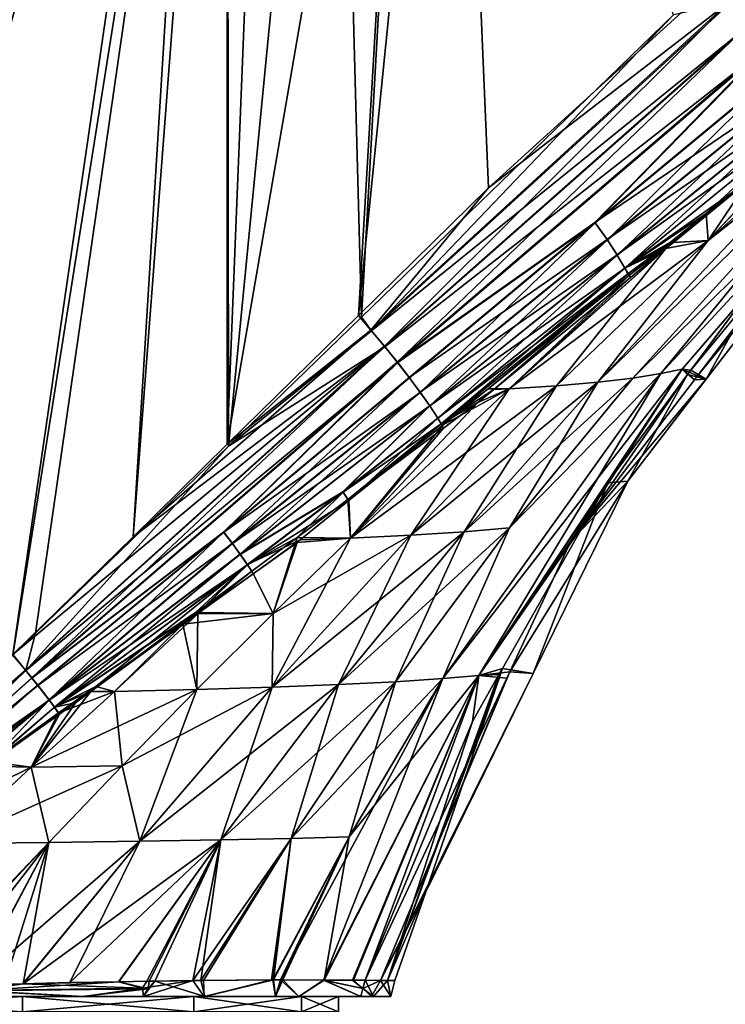
# Model space of a CAD drawing. Extents: x -23 to 215, y -22 to 120.
# Drawn here: x 15 to 29, y -11 to 8 of the extents above; entities that cross this region are included whole.
import ezdxf

# ---------------------------------------------------------------- set-up
doc = ezdxf.new("R2010")
doc.units = 0
doc.header["$MEASUREMENT"] = 0
doc.layers.get('0').update_dxf_attribs({"linetype": 'CONTINUOUS'})

msp = doc.modelspace()

# ---------------------------------------------------------------- linework, layer by layer
for points in [[(7.742, -10.99, -21.932), (14.646, 23.469, -19.604), (15.936, 22.752, -19.206)], [(15.128, 23.147, 16.815), (14.648, 23.464, 16.977), (7.742, -10.99, 19.307)], [(15.128, 23.147, 16.815), (7.742, -10.99, 19.307), (18.471, 21.886, 15.938)], [(7.742, -10.99, -21.932), (15.936, 22.752, -19.206), (18.429, 21.785, -18.546)], [(18.471, 21.886, 15.938), (7.742, -10.99, 19.307), (8.05, -10.99, 19.19)], [(9.844, -9.258, -21.157), (7.742, -10.99, -21.932), (18.429, 21.785, -18.546)], [(18.471, 21.886, 15.938), (8.05, -10.99, 19.19), (18.773, 21.772, 15.859)], [(18.773, 21.772, 15.859), (8.05, -10.99, 19.19), (14.588, -4.613, 16.993)], [(9.844, -9.258, -21.157), (18.429, 21.785, -18.546), (14.588, -4.599, -19.665)], [(14.588, -4.599, -19.665), (18.429, 21.785, -18.546), (16.934, -2.295, -18.927)], [(14.588, -4.613, 16.993), (15.028, -4.183, 16.845), (18.773, 21.772, 15.859)], [(18.773, 21.772, 15.859), (15.028, -4.183, 16.845), (18.801, -0.523, 15.986)], [(18.766, 21.654, -18.457), (16.934, -2.295, -18.927), (18.429, 21.785, -18.546)], [(18.773, 21.772, 15.859), (18.801, -0.523, 15.986), (20.888, 20.974, 15.303)], [(18.774, -0.488, -18.492), (16.934, -2.295, -18.927), (18.766, 21.654, -18.457)], [(19.646, 21.313, -18.224), (18.774, -0.488, -18.492), (18.766, 21.654, -18.457)], [(22.435, 20.707, -17.595), (18.774, -0.488, -18.492), (19.646, 21.313, -18.224)], [(20.888, 20.974, 15.303), (18.801, -0.523, 15.986), (21.4, 1.998, 15.395)], [(20.888, 20.974, 15.303), (21.4, 1.998, 15.395), (22.443, 20.797, 14.988)], [(22.443, 20.797, 14.988), (21.4, 1.998, 15.395), (27.493, 7.908, 14.009)], [(22.435, 20.707, -17.595), (21.339, 2.03, -17.886), (18.774, -0.488, -18.492)], [(23.201, 20.54, -17.423), (21.339, 2.03, -17.886), (22.435, 20.707, -17.595)], [(23.201, 20.54, -17.423), (23.879, 4.524, -17.285), (21.339, 2.03, -17.886)], [(23.201, 20.54, -17.423), (28.292, 8.547, -16.571), (23.879, 4.524, -17.285)], [(28.596, 8.167, -16.423), (23.879, 4.524, -17.285), (28.292, 8.547, -16.571)], [(21.578, 1.742, -17.75), (23.879, 4.524, -17.285), (28.596, 8.167, -16.423)], [(21.845, 1.429, -17.622), (21.578, 1.742, -17.75), (28.596, 8.167, -16.423)], [(28.611, 8.148, 13.792), (27.493, 7.908, 14.009), (21.59, 1.729, 15.121)], [(28.611, 8.148, 13.792), (21.59, 1.729, 15.121), (28.968, 7.702, 13.604)], [(21.845, 1.429, -17.622), (28.596, 8.167, -16.423), (28.956, 7.718, -16.238)], [(21.4, 1.998, 15.395), (21.59, 1.729, 15.121), (27.493, 7.908, 14.009)], [(28.968, 7.702, 13.604), (21.59, 1.729, 15.121), (21.854, 1.418, 14.992)], [(22.097, 1.119, -17.449), (21.845, 1.429, -17.622), (28.956, 7.718, -16.238)], [(28.968, 7.702, 13.604), (21.854, 1.418, 14.992), (29.303, 7.266, 13.326)], [(28.956, 7.718, -16.238), (29.294, 7.279, -15.961), (22.097, 1.119, -17.449)], [(29.303, 7.266, 13.326), (21.854, 1.418, 14.992), (22.105, 1.11, 14.818)], [(22.097, 1.119, -17.449), (29.294, 7.279, -15.961), (25.958, 3.851, -16.338)], [(29.303, 7.266, 13.326), (22.105, 1.11, 14.818), (25.964, 3.843, 13.705)], [(29.294, 7.279, -15.961), (29.595, 6.866, -15.598), (25.958, 3.851, -16.338)], [(25.964, 3.843, 13.705), (29.602, 6.857, 12.963), (29.303, 7.266, 13.326)], [(25.958, 3.851, -16.338), (29.595, 6.866, -15.598), (29.849, 6.495, -15.16)], [(25.964, 3.843, 13.705), (26.201, 3.51, 13.352), (29.602, 6.857, 12.963)], [(29.853, 6.489, 12.527), (29.602, 6.857, 12.963), (26.201, 3.51, 13.352)], [(25.958, 3.851, -16.338), (29.849, 6.495, -15.16), (26.197, 3.515, -15.984)], [(26.197, 3.515, -15.984), (29.849, 6.495, -15.16), (30.047, 6.179, -14.665)], [(29.853, 6.489, 12.527), (26.201, 3.51, 13.352), (26.396, 3.212, 12.952)], [(26.396, 3.212, 12.952), (30.049, 6.176, 12.034), (29.853, 6.489, 12.527)], [(26.696, 0.805, 7.972), (31.653, 6.26, 8.27), (26.013, 0.724, 9.65)], [(26.013, 0.724, 9.65), (31.653, 6.26, 8.27), (31.239, 6.246, 9.74)], [(26.013, 0.724, -12.275), (28.168, 3.495, -13.058), (31.653, 6.26, -10.895)], [(26.013, 0.724, -12.275), (31.653, 6.26, -10.895), (26.696, 0.805, -10.597)], [(26.013, 0.724, 9.65), (31.239, 6.246, 9.74), (28.168, 3.495, 10.433)], [(26.197, 3.515, -15.984), (30.047, 6.179, -14.665), (26.394, 3.216, -15.582)], [(26.394, 3.216, -15.582), (30.047, 6.179, -14.665), (30.185, 5.926, -14.133)], [(26.396, 3.212, 12.952), (26.546, 2.957, 12.517), (30.049, 6.176, 12.034)], [(26.546, 2.957, 12.517), (30.186, 5.924, 11.505), (30.049, 6.176, 12.034)], [(27.249, 0.893, 6.19), (32.273, 6.331, 5.147), (26.696, 0.805, 7.972)], [(26.696, 0.805, 7.972), (32.273, 6.331, 5.147), (31.653, 6.26, 8.27)], [(26.696, 0.805, -10.597), (31.653, 6.26, -10.895), (27.249, 0.893, -8.815)], [(27.249, 0.893, 6.19), (27.664, 0.981, 4.319), (32.273, 6.331, 5.147)], [(27.664, 0.981, -6.944), (27.249, 0.893, -8.815), (32.273, 6.331, -7.772)], [(32.273, 6.331, -7.772), (27.249, 0.893, -8.815), (31.653, 6.26, -10.895)], [(27.664, 0.981, 4.319), (27.833, 0.959, 3.702), (32.273, 6.331, 5.147)], [(32.273, 6.331, -7.772), (31.245, 5.142, -6.328), (27.664, 0.981, -6.944)], [(32.273, 6.331, 5.147), (27.833, 0.959, 3.702), (29.408, 3.087, 3.703)], [(31.239, 6.246, -12.365), (31.653, 6.26, -10.895), (28.168, 3.495, -13.058)], [(28.168, 3.495, 10.433), (31.239, 6.246, 9.74), (30.275, 5.739, 11.013)], [(31.239, 6.246, -12.365), (28.168, 3.495, -13.058), (30.264, 5.742, -13.596)], [(26.394, 3.216, -15.582), (30.185, 5.926, -14.133), (26.545, 2.958, -15.145)], [(26.545, 2.958, -15.145), (30.185, 5.926, -14.133), (28.132, 4.027, -14.348)], [(26.546, 2.957, 12.517), (28.948, 4.65, 11.327), (30.186, 5.924, 11.505)], [(30.185, 5.926, -14.133), (30.264, 5.742, -13.596), (28.132, 4.027, -14.348)], [(28.168, 3.495, -13.058), (28.132, 4.027, -14.348), (30.264, 5.742, -13.596)], [(28.168, 3.495, 10.433), (30.275, 5.739, 11.013), (28.948, 4.65, 11.327)], [(31.245, 5.142, -6.328), (31.568, 5.256, -1.313), (27.963, 0.853, -6.328)], [(27.963, 0.853, -6.328), (31.568, 5.256, -1.313), (28.135, 0.787, -1.313)], [(31.568, 5.256, -1.313), (29.408, 3.087, 3.703), (28.135, 0.787, -1.313)], [(27.664, 0.981, -6.944), (31.245, 5.142, -6.328), (27.963, 0.853, -6.328)], [(27.492, 3.458, 11.829), (28.948, 4.65, 11.327), (26.546, 2.957, 12.517)], [(28.948, 4.65, 11.327), (27.492, 3.458, 11.829), (28.168, 3.495, 10.433)], [(21.578, 1.742, -17.75), (21.339, 2.03, -17.886), (23.879, 4.524, -17.285)], [(22.097, 1.119, -17.449), (25.958, 3.851, -16.338), (22.332, 0.819, -17.233)], [(22.332, 0.819, -17.233), (25.958, 3.851, -16.338), (26.197, 3.515, -15.984)], [(26.545, 2.958, -15.145), (28.132, 4.027, -14.348), (27.434, 3.465, -14.594)], [(27.478, 3.457, -14.46), (27.434, 3.465, -14.594), (28.132, 4.027, -14.348)], [(28.168, 3.495, -13.058), (27.478, 3.457, -14.46), (28.132, 4.027, -14.348)], [(25.964, 3.843, 13.705), (22.105, 1.11, 14.818), (22.337, 0.812, 14.602)], [(25.964, 3.843, 13.705), (22.337, 0.812, 14.602), (22.547, 0.527, 14.347)], [(22.547, 0.527, 14.347), (26.201, 3.51, 13.352), (25.964, 3.843, 13.705)], [(22.332, 0.819, -17.233), (26.197, 3.515, -15.984), (22.544, 0.532, -16.977)], [(22.544, 0.532, -16.977), (26.197, 3.515, -15.984), (26.394, 3.216, -15.582)], [(22.547, 0.527, 14.347), (22.732, 0.263, 14.058), (26.201, 3.51, 13.352)], [(26.396, 3.212, 12.952), (26.201, 3.51, 13.352), (22.732, 0.263, 14.058)], [(24.283, 0.596, -15.258), (27.478, 3.457, -14.46), (28.168, 3.495, -13.058)], [(25.206, 0.652, -13.834), (24.283, 0.596, -15.258), (28.168, 3.495, -13.058)], [(28.168, 3.495, 10.433), (27.345, 3.337, 11.88), (25.206, 0.652, 11.209)], [(28.168, 3.495, 10.433), (25.206, 0.652, 11.209), (26.013, 0.724, 9.65)], [(25.206, 0.652, -13.834), (28.168, 3.495, -13.058), (26.013, 0.724, -12.275)], [(26.604, 2.847, -14.917), (26.545, 2.958, -15.145), (27.434, 3.465, -14.594)], [(26.648, 2.832, -14.871), (26.604, 2.847, -14.917), (27.434, 3.465, -14.594)], [(26.648, 2.832, -14.871), (27.434, 3.465, -14.594), (27.478, 3.457, -14.46)], [(27.492, 3.458, 11.829), (27.345, 3.337, 11.88), (28.168, 3.495, 10.433)], [(24.283, 0.596, -15.258), (26.648, 2.832, -14.871), (27.478, 3.457, -14.46)], [(24.283, 0.596, 12.633), (25.206, 0.652, 11.209), (27.345, 3.337, 11.88)], [(24.283, 0.596, 12.633), (27.345, 3.337, 11.88), (26.652, 2.77, 12.119)], [(26.546, 2.957, 12.517), (27.345, 3.337, 11.88), (27.492, 3.458, 11.829)], [(26.546, 2.957, 12.517), (26.652, 2.77, 12.119), (27.345, 3.337, 11.88)], [(22.544, 0.532, -16.977), (26.394, 3.216, -15.582), (22.73, 0.266, -16.687)], [(22.73, 0.266, -16.687), (26.394, 3.216, -15.582), (26.545, 2.958, -15.145)], [(26.396, 3.212, 12.952), (22.732, 0.263, 14.058), (22.887, 0.021, 13.741)], [(22.887, 0.021, 13.741), (26.546, 2.957, 12.517), (26.396, 3.212, 12.952)], [(28.135, 0.787, -1.313), (29.408, 3.087, 3.703), (27.833, 0.959, 3.702)], [(22.73, 0.266, -16.687), (26.545, 2.958, -15.145), (22.886, 0.023, -16.368)], [(22.886, 0.023, -16.368), (26.545, 2.958, -15.145), (22.953, -0.089, -16.199)], [(22.887, 0.021, 13.741), (26.604, 2.847, 12.291), (26.546, 2.957, 12.517)], [(22.953, -0.089, -16.199), (26.545, 2.958, -15.145), (26.604, 2.847, -14.917)], [(26.604, 2.847, 12.291), (26.652, 2.77, 12.119), (26.546, 2.957, 12.517)], [(22.954, -0.09, 13.573), (26.604, 2.847, 12.291), (22.887, 0.021, 13.741)], [(23.87, 0.597, -15.85), (22.953, -0.089, -16.199), (26.604, 2.847, -14.917)], [(22.954, -0.09, 13.573), (23.981, 0.582, 13.04), (26.604, 2.847, 12.291)], [(23.87, 0.597, -15.85), (26.604, 2.847, -14.917), (26.648, 2.832, -14.871)], [(23.87, 0.597, -15.85), (26.648, 2.832, -14.871), (24.283, 0.596, -15.258)], [(23.981, 0.582, 13.04), (26.652, 2.77, 12.119), (26.604, 2.847, 12.291)], [(26.652, 2.77, 12.119), (23.981, 0.582, 13.04), (24.283, 0.596, 12.633)], [(21.578, 1.742, -17.75), (18.774, -0.488, -18.492), (21.339, 2.03, -17.886)], [(18.801, -0.523, 15.986), (21.59, 1.729, 15.121), (21.4, 1.998, 15.395)], [(16.934, -2.295, -18.927), (18.774, -0.488, -18.492), (21.578, 1.742, -17.75)], [(16.934, -2.295, -18.927), (21.578, 1.742, -17.75), (21.845, 1.429, -17.622)], [(18.801, -0.523, 15.986), (21.854, 1.418, 14.992), (21.59, 1.729, 15.121)], [(21.845, 1.429, -17.622), (14.833, -4.906, -19.508), (14.588, -4.599, -19.665)], [(21.845, 1.429, -17.622), (14.588, -4.599, -19.665), (16.934, -2.295, -18.927)], [(14.954, -5.053, -19.446), (14.833, -4.906, -19.508), (21.845, 1.429, -17.622)], [(14.837, -4.911, 16.881), (22.105, 1.11, 14.818), (21.854, 1.418, 14.992)], [(14.837, -4.911, 16.881), (21.854, 1.418, 14.992), (18.801, -0.523, 15.986)], [(22.097, 1.119, -17.449), (14.954, -5.053, -19.446), (21.845, 1.429, -17.622)], [(14.957, -5.058, 16.819), (22.105, 1.11, 14.818), (14.837, -4.911, 16.881)], [(18.702, -2.203, -18.254), (14.954, -5.053, -19.446), (22.097, 1.119, -17.449)], [(14.957, -5.058, 16.819), (18.707, -2.209, 15.626), (22.105, 1.11, 14.818)], [(22.332, 0.819, -17.233), (18.702, -2.203, -18.254), (22.097, 1.119, -17.449)], [(18.707, -2.209, 15.626), (22.337, 0.812, 14.602), (22.105, 1.11, 14.818)], [(22.984, -5.07, 7.37), (23.689, -5.006, 5.217), (27.664, 0.981, 4.319)], [(22.984, -5.07, 7.37), (27.664, 0.981, 4.319), (27.249, 0.893, 6.19)], [(23.689, -5.006, 5.217), (27.77, 0.874, 3.702), (27.664, 0.981, 4.319)], [(25.487, -2.384, -6.328), (23.689, -5.006, -7.842), (27.664, 0.981, -6.944)], [(27.664, 0.981, -6.944), (23.689, -5.006, -7.842), (27.249, 0.893, -8.815)], [(27.664, 0.981, -6.944), (27.902, 0.772, -6.328), (25.487, -2.384, -6.328)], [(27.664, 0.981, 4.319), (27.77, 0.874, 3.702), (27.833, 0.959, 3.702)], [(27.664, 0.981, -6.944), (27.963, 0.853, -6.328), (27.902, 0.772, -6.328)], [(18.871, -2.424, -18.095), (18.702, -2.203, -18.254), (22.332, 0.819, -17.233)], [(22.547, 0.527, 14.347), (22.337, 0.812, 14.602), (18.707, -2.209, 15.626)], [(22.332, 0.819, -17.233), (22.544, 0.532, -16.977), (18.871, -2.424, -18.095)], [(24.292, -2.121, 8.662), (22.984, -5.07, 7.37), (27.249, 0.893, 6.19)], [(23.689, -5.006, -7.842), (22.984, -5.07, -9.995), (27.249, 0.893, -8.815)], [(24.292, -2.121, -11.287), (27.249, 0.893, -8.815), (22.984, -5.07, -9.995)], [(23.404, -2.197, -13.061), (26.013, 0.724, -12.275), (26.696, 0.805, -10.597)], [(26.696, 0.805, -10.597), (24.292, -2.121, -11.287), (23.404, -2.197, -13.061)], [(23.689, -5.006, 5.217), (26.205, -1.241, 3.702), (27.77, 0.874, 3.702)], [(24.292, -2.121, 8.662), (27.249, 0.893, 6.19), (26.696, 0.805, 7.972)], [(26.696, 0.805, -10.597), (27.249, 0.893, -8.815), (24.292, -2.121, -11.287)], [(26.013, 0.724, 9.65), (24.292, -2.121, 8.662), (26.696, 0.805, 7.972)], [(28.135, 0.787, -1.313), (28.135, 0.787, -1.313), (25.487, -2.384, -6.328)], [(25.487, -2.384, -6.328), (28.135, 0.787, -1.313), (26.603, -1.207, -1.313)], [(27.902, 0.772, -6.328), (28.135, 0.787, -1.313), (25.487, -2.384, -6.328)], [(26.603, -1.207, -1.313), (27.77, 0.874, 3.702), (26.205, -1.241, 3.702)], [(28.135, 0.787, -1.313), (27.77, 0.874, 3.702), (26.603, -1.207, -1.313)], [(28.135, 0.787, -1.313), (27.833, 0.959, 3.702), (27.77, 0.874, 3.702)], [(28.135, 0.787, -1.313), (27.833, 0.959, 3.702), (28.135, 0.787, -1.313)], [(27.963, 0.853, -6.328), (28.135, 0.787, -1.313), (27.902, 0.772, -6.328)], [(21.182, -2.321, 13.529), (22.364, -2.265, 12.064), (25.206, 0.652, 11.209)], [(21.182, -2.321, 13.529), (25.206, 0.652, 11.209), (24.283, 0.596, 12.633)], [(24.283, 0.596, 12.633), (23.669, 0.327, 13.148), (21.182, -2.321, 13.529)], [(22.992, -0.109, -16.16), (24.283, 0.596, -15.258), (21.182, -2.321, -16.154)], [(22.364, -2.265, -14.689), (21.182, -2.321, -16.154), (24.283, 0.596, -15.258)], [(26.013, 0.724, 9.65), (25.206, 0.652, 11.209), (22.364, -2.265, 12.064)], [(26.013, 0.724, 9.65), (22.364, -2.265, 12.064), (23.404, -2.197, 10.436)], [(22.364, -2.265, -14.689), (25.206, 0.652, -13.834), (23.404, -2.197, -13.061)], [(22.364, -2.265, -14.689), (24.283, 0.596, -15.258), (25.206, 0.652, -13.834)], [(22.992, -0.109, -16.16), (22.953, -0.089, -16.199), (23.87, 0.597, -15.85)], [(23.669, 0.327, 13.148), (23.981, 0.582, 13.04), (22.954, -0.09, 13.573)], [(23.87, 0.597, -15.85), (24.283, 0.596, -15.258), (22.992, -0.109, -16.16)], [(23.404, -2.197, 10.436), (24.292, -2.121, 8.662), (26.013, 0.724, 9.65)], [(23.404, -2.197, -13.061), (25.206, 0.652, -13.834), (26.013, 0.724, -12.275)], [(24.283, 0.596, 12.633), (23.981, 0.582, 13.04), (23.669, 0.327, 13.148)], [(22.547, 0.527, 14.347), (18.707, -2.209, 15.626), (18.874, -2.428, 15.467)], [(18.871, -2.424, -18.095), (22.544, 0.532, -16.977), (19.027, -2.637, -17.916)], [(18.874, -2.428, 15.467), (22.732, 0.263, 14.058), (22.547, 0.527, 14.347)], [(22.544, 0.532, -16.977), (22.73, 0.266, -16.687), (19.027, -2.637, -17.916)], [(18.874, -2.428, 15.467), (19.029, -2.64, 15.289), (22.732, 0.263, 14.058)], [(19.027, -2.637, -17.916), (22.73, 0.266, -16.687), (21.036, -1.419, -17.033)], [(19.029, -2.64, 15.289), (21.037, -1.421, 14.406), (22.732, 0.263, 14.058)], [(22.886, 0.023, -16.368), (21.036, -1.419, -17.033), (22.73, 0.266, -16.687)], [(22.887, 0.021, 13.741), (22.732, 0.263, 14.058), (21.037, -1.421, 14.406)], [(21.182, -2.321, 13.529), (23.669, 0.327, 13.148), (23.001, -0.172, 13.412)], [(22.954, -0.09, 13.573), (23.001, -0.172, 13.412), (23.669, 0.327, 13.148)], [(21.153, -1.589, -16.808), (21.036, -1.419, -17.033), (22.886, 0.023, -16.368)], [(22.887, 0.021, 13.741), (21.037, -1.421, 14.406), (22.954, -0.09, 13.573)], [(22.886, 0.023, -16.368), (22.953, -0.089, -16.199), (21.153, -1.589, -16.808)], [(21.037, -1.421, 14.406), (21.131, -1.569, 14.152), (22.954, -0.09, 13.573)], [(22.954, -0.09, 13.573), (21.131, -1.569, 14.152), (23.001, -0.172, 13.412)], [(21.182, -2.321, 13.529), (23.001, -0.172, 13.412), (21.131, -1.569, 14.152)], [(21.153, -1.589, -16.808), (22.953, -0.089, -16.199), (22.992, -0.109, -16.16)], [(22.992, -0.109, -16.16), (21.182, -2.321, -16.154), (21.153, -1.589, -16.808)], [(15.028, -4.183, 16.845), (14.837, -4.911, 16.881), (18.801, -0.523, 15.986)], [(24.15, -4.872, 3.702), (26.205, -1.241, 3.702), (23.689, -5.006, 5.217)], [(24.754, -4.97, -1.313), (26.205, -1.241, 3.702), (24.15, -4.872, 3.702)], [(25.487, -2.384, -6.328), (26.603, -1.207, -1.313), (24.293, -4.934, -6.328)], [(24.293, -4.934, -6.328), (26.603, -1.207, -1.313), (24.754, -4.97, -1.313)], [(26.603, -1.207, -1.313), (26.205, -1.241, 3.702), (24.754, -4.97, -1.313)], [(19.027, -2.637, -17.916), (21.036, -1.419, -17.033), (19.169, -2.841, -17.718)], [(19.17, -2.842, 15.092), (21.037, -1.421, 14.406), (19.029, -2.64, 15.289)], [(19.169, -2.841, -17.718), (21.036, -1.419, -17.033), (21.153, -1.589, -16.808)], [(19.17, -2.842, 15.092), (20.14, -2.309, 14.544), (21.037, -1.421, 14.406)], [(21.037, -1.421, 14.406), (20.14, -2.309, 14.544), (21.131, -1.569, 14.152)], [(19.169, -2.841, -17.718), (21.153, -1.589, -16.808), (20.201, -2.355, -17.144)], [(21.131, -1.569, 14.152), (20.14, -2.309, 14.544), (21.182, -2.321, 13.529)], [(21.153, -1.589, -16.808), (21.182, -2.321, -16.154), (20.201, -2.355, -17.144)], [(18.702, -2.203, -18.254), (15.071, -5.2, -19.375), (14.954, -5.053, -19.446)], [(15.074, -5.203, 16.748), (18.707, -2.209, 15.626), (14.957, -5.058, 16.819)], [(15.294, -5.487, -19.206), (15.071, -5.2, -19.375), (18.702, -2.203, -18.254)], [(18.874, -2.428, 15.467), (18.707, -2.209, 15.626), (15.074, -5.203, 16.748)], [(18.871, -2.424, -18.095), (15.294, -5.487, -19.206), (18.702, -2.203, -18.254)], [(19.17, -2.842, 15.092), (19.255, -2.97, 14.894), (20.14, -2.309, 14.544)], [(20.14, -2.309, 14.544), (19.255, -2.97, 14.894), (19.669, -3.797, 14.012)], [(23.404, -2.197, 10.436), (22.364, -2.265, 12.064), (19.649, -5.238, 12.998)], [(23.404, -2.197, 10.436), (19.649, -5.238, 12.998), (20.949, -5.187, 11.284)], [(19.649, -5.238, 12.998), (22.364, -2.265, 12.064), (21.182, -2.321, 13.529)], [(22.364, -2.265, -14.689), (20.949, -5.187, -13.909), (19.649, -5.238, -15.623)], [(22.364, -2.265, -14.689), (19.649, -5.238, -15.623), (19.669, -3.797, -16.637)], [(19.669, -3.797, -16.637), (21.182, -2.321, -16.154), (22.364, -2.265, -14.689)], [(21.182, -2.321, 13.529), (20.14, -2.309, 14.544), (19.669, -3.797, 14.012)], [(24.292, -2.121, -11.287), (22.065, -5.13, -12.025), (20.949, -5.187, -13.909)], [(23.404, -2.197, -13.061), (24.292, -2.121, -11.287), (20.949, -5.187, -13.909)], [(20.949, -5.187, 11.284), (22.065, -5.13, 9.4), (23.404, -2.197, 10.436)], [(23.404, -2.197, -13.061), (20.949, -5.187, -13.909), (22.364, -2.265, -14.689)], [(22.065, -5.13, 9.4), (22.984, -5.07, 7.37), (24.292, -2.121, 8.662)], [(23.404, -2.197, 10.436), (22.065, -5.13, 9.4), (24.292, -2.121, 8.662)], [(24.292, -2.121, -11.287), (22.984, -5.07, -9.995), (22.065, -5.13, -12.025)], [(18.874, -2.428, 15.467), (15.074, -5.203, 16.748), (15.295, -5.489, 16.579)], [(19.027, -2.637, -17.916), (15.294, -5.487, -19.206), (18.871, -2.424, -18.095)], [(15.295, -5.489, 16.579), (19.029, -2.64, 15.289), (18.874, -2.428, 15.467)], [(20.201, -2.355, -17.144), (19.282, -3.018, -17.495), (19.169, -2.841, -17.718)], [(20.201, -2.355, -17.144), (20.139, -2.405, -17.166), (19.282, -3.018, -17.495)], [(19.282, -3.018, -17.495), (20.139, -2.405, -17.166), (19.669, -3.797, -16.637)], [(21.182, -2.321, 13.529), (19.669, -3.797, 14.012), (19.649, -5.238, 12.998)], [(19.669, -3.797, -16.637), (20.139, -2.405, -17.166), (21.182, -2.321, -16.154)], [(20.139, -2.405, -17.166), (20.201, -2.355, -17.144), (21.182, -2.321, -16.154)], [(25.487, -2.384, -6.328), (24.293, -4.934, -6.328), (23.689, -5.006, -7.842)], [(19.027, -2.637, -17.916), (15.398, -5.628, -19.108), (15.294, -5.487, -19.206)], [(15.295, -5.489, 16.579), (19.17, -2.842, 15.092), (19.029, -2.64, 15.289)], [(19.169, -2.841, -17.718), (15.398, -5.628, -19.108), (19.027, -2.637, -17.916)], [(15.398, -5.628, 16.483), (19.17, -2.842, 15.092), (15.295, -5.489, 16.579)], [(19.169, -2.841, -17.718), (16.205, -5.221, -18.679), (15.398, -5.628, -19.108)], [(15.398, -5.628, 16.483), (18.328, -3.662, 15.26), (19.17, -2.842, 15.092)], [(17.904, -4.005, -18.025), (16.205, -5.221, -18.679), (19.169, -2.841, -17.718)], [(19.169, -2.841, -17.718), (18.224, -3.776, -17.902), (17.904, -4.005, -18.025)], [(19.169, -2.841, -17.718), (19.282, -3.018, -17.495), (18.224, -3.776, -17.902)], [(18.328, -3.662, 15.26), (19.255, -2.97, 14.894), (19.17, -2.842, 15.092)], [(19.255, -2.97, 14.894), (18.328, -3.662, 15.26), (18.199, -3.8, 15.288)], [(19.669, -3.797, 14.012), (19.255, -2.97, 14.894), (18.199, -3.8, 15.288)], [(19.669, -3.797, -16.637), (18.224, -3.776, -17.902), (19.282, -3.018, -17.495)], [(18.147, -3.797, 15.332), (18.328, -3.662, 15.26), (15.398, -5.628, 16.483)], [(15.398, -5.628, 16.483), (16.112, -5.318, 16.137), (18.147, -3.797, 15.332)], [(18.199, -3.8, 15.288), (18.147, -3.797, 15.332), (16.112, -5.318, 16.137)], [(18.199, -3.8, 15.288), (16.112, -5.318, 16.137), (16.569, -5.318, 15.827)], [(18.182, -5.282, 14.52), (18.199, -3.8, 15.288), (16.569, -5.318, 15.827)], [(17.904, -4.005, -18.025), (18.224, -3.776, -17.902), (19.669, -3.797, -16.637)], [(19.669, -3.797, -16.637), (18.182, -5.282, -17.145), (17.904, -4.005, -18.025)], [(18.328, -3.662, 15.26), (18.147, -3.797, 15.332), (18.199, -3.8, 15.288)], [(19.669, -3.797, 14.012), (18.199, -3.8, 15.288), (18.182, -5.282, 14.52)], [(19.649, -5.238, 12.998), (19.669, -3.797, 14.012), (18.182, -5.282, 14.52)], [(19.669, -3.797, -16.637), (19.649, -5.238, -15.623), (18.182, -5.282, -17.145)], [(17.904, -4.005, -18.025), (16.569, -5.318, -18.452), (16.205, -5.221, -18.679)], [(17.904, -4.005, -18.025), (18.182, -5.282, -17.145), (16.569, -5.318, -18.452)], [(14.588, -4.613, 16.993), (14.837, -4.911, 16.881), (15.028, -4.183, 16.845)], [(14.588, -4.613, 16.993), (8.064, -10.996, 19.184), (14.837, -4.911, 16.881)], [(9.844, -9.258, -21.157), (14.588, -4.599, -19.665), (14.833, -4.906, -19.508)], [(9.844, -9.258, -21.157), (14.833, -4.906, -19.508), (8.064, -10.996, -21.809)], [(8.064, -10.996, -21.809), (14.833, -4.906, -19.508), (11.461, -8.177, -20.579)], [(14.837, -4.911, 16.881), (8.064, -10.996, 19.184), (11.463, -8.178, 17.954)], [(14.954, -5.053, -19.446), (11.461, -8.177, -20.579), (14.833, -4.906, -19.508)], [(14.837, -4.911, 16.881), (11.463, -8.178, 17.954), (14.957, -5.058, 16.819)], [(21.77, -10.972, -4.795), (24.235, -5.058, -6.328), (24.293, -4.934, -6.328)], [(24.293, -4.934, -6.328), (24.754, -4.97, -1.313), (21.77, -10.972, -4.795)], [(21.77, -10.972, -4.795), (24.754, -4.97, -1.313), (24.754, -4.97, -1.313)], [(21.77, -10.972, -4.795), (24.754, -4.97, -1.313), (22.654, -9.241, -1.313)], [(24.15, -4.872, 3.702), (24.084, -4.989, 3.702), (21.903, -10.974, 1.209)], [(22.654, -9.241, -1.313), (24.15, -4.872, 3.702), (21.903, -10.974, 1.209)], [(21.903, -10.974, 1.209), (24.084, -4.989, 3.702), (23.565, -5.907, 3.702)], [(24.754, -4.97, -1.313), (24.15, -4.872, 3.702), (22.654, -9.241, -1.313)], [(23.689, -5.006, 5.217), (23.565, -5.907, 3.702), (24.084, -4.989, 3.702)], [(23.689, -5.006, 5.217), (24.084, -4.989, 3.702), (24.15, -4.872, 3.702)], [(23.689, -5.006, -7.842), (24.293, -4.934, -6.328), (24.235, -5.058, -6.328)], [(24.754, -4.97, -1.313), (24.15, -4.872, 3.702), (24.754, -4.97, -1.313)], [(15.071, -5.2, -19.375), (11.461, -8.177, -20.579), (14.954, -5.053, -19.446)], [(14.957, -5.058, 16.819), (11.463, -8.178, 17.954), (15.074, -5.203, 16.748)], [(20.949, -5.187, 11.284), (19.649, -5.238, 12.998), (17.068, -8.25, 14.007)], [(20.949, -5.187, 11.284), (17.068, -8.25, 14.007), (18.652, -8.224, 12.191)], [(20.949, -5.187, -13.909), (22.065, -5.13, -12.025), (18.652, -8.224, -14.816)], [(22.065, -5.13, -12.025), (20.02, -8.194, -12.809), (18.652, -8.224, -14.816)], [(18.652, -8.224, 12.191), (20.02, -8.194, 10.184), (20.949, -5.187, 11.284)], [(20.949, -5.187, -13.909), (18.652, -8.224, -14.816), (19.649, -5.238, -15.623)], [(20.655, -10.962, -8.739), (19.812, -10.96, -10.891), (22.984, -5.07, -9.995)], [(22.984, -5.07, -9.995), (19.812, -10.96, -10.891), (21.155, -8.161, -10.636)], [(22.984, -5.07, -9.995), (21.155, -8.161, -10.636), (20.02, -8.194, -12.809)], [(22.065, -5.13, -12.025), (22.984, -5.07, -9.995), (20.02, -8.194, -12.809)], [(20.02, -8.194, 10.184), (21.155, -8.161, 8.011), (22.065, -5.13, 9.4)], [(20.949, -5.187, 11.284), (20.02, -8.194, 10.184), (22.065, -5.13, 9.4)], [(23.689, -5.006, -7.842), (21.222, -10.963, -7.292), (20.655, -10.962, -8.739)], [(23.689, -5.006, -7.842), (20.655, -10.962, -8.739), (22.984, -5.07, -9.995)], [(23.689, -5.006, 5.217), (20.667, -10.962, 6.121), (21.242, -10.963, 4.594)], [(21.155, -8.161, 8.011), (20.667, -10.962, 6.121), (23.689, -5.006, 5.217)], [(21.155, -8.161, 8.011), (23.689, -5.006, 5.217), (22.984, -5.07, 7.37)], [(22.065, -5.13, 9.4), (21.155, -8.161, 8.011), (22.984, -5.07, 7.37)], [(21.47, -10.966, -6.328), (21.222, -10.963, -7.292), (23.689, -5.006, -7.842)], [(21.242, -10.963, 4.594), (21.47, -10.966, 3.702), (23.689, -5.006, 5.217)], [(23.689, -5.006, 5.217), (21.47, -10.966, 3.702), (23.565, -5.907, 3.702)], [(23.689, -5.006, -7.842), (24.235, -5.058, -6.328), (21.47, -10.966, -6.328)], [(21.47, -10.966, -6.328), (24.235, -5.058, -6.328), (21.77, -10.972, -4.795)], [(15.071, -5.2, -19.375), (11.57, -8.314, -20.52), (11.461, -8.177, -20.579)], [(15.295, -5.489, 16.579), (15.074, -5.203, 16.748), (11.463, -8.178, 17.954)], [(15.294, -5.487, -19.206), (11.57, -8.314, -20.52), (15.071, -5.2, -19.375)], [(18.182, -5.282, -17.145), (16.722, -6.775, -17.675), (14.946, -6.803, -19.002)], [(18.182, -5.282, -17.145), (14.946, -6.803, -19.002), (16.569, -5.318, -18.452)], [(16.112, -5.318, 16.137), (15.807, -5.546, 16.258), (14.946, -6.803, 16.377)], [(16.569, -5.318, 15.827), (16.112, -5.318, 16.137), (14.946, -6.803, 16.377)], [(16.722, -6.775, 15.05), (16.569, -5.318, 15.827), (14.946, -6.803, 16.377)], [(16.569, -5.318, -18.452), (14.946, -6.803, -19.002), (15.468, -5.748, -18.962)], [(16.205, -5.221, -18.679), (15.468, -5.748, -18.962), (15.398, -5.628, -19.108)], [(15.398, -5.628, 16.483), (15.807, -5.546, 16.258), (16.112, -5.318, 16.137)], [(16.569, -5.318, -18.452), (15.468, -5.748, -18.962), (16.205, -5.221, -18.679)], [(18.182, -5.282, 14.52), (16.569, -5.318, 15.827), (16.722, -6.775, 15.05)], [(19.649, -5.238, -15.623), (17.068, -8.25, -16.632), (16.722, -6.775, -17.675)], [(19.649, -5.238, -15.623), (16.722, -6.775, -17.675), (18.182, -5.282, -17.145)], [(17.068, -8.25, 14.007), (18.182, -5.282, 14.52), (16.722, -6.775, 15.05)], [(19.649, -5.238, 12.998), (18.182, -5.282, 14.52), (17.068, -8.25, 14.007)], [(18.652, -8.224, -14.816), (17.068, -8.25, -16.632), (19.649, -5.238, -15.623)], [(15.295, -5.489, 16.579), (11.463, -8.178, 17.954), (11.571, -8.315, 17.895)], [(15.294, -5.487, -19.206), (12.046, -8.198, -20.278), (11.57, -8.314, -20.52)], [(11.989, -8.258, 17.7), (15.295, -5.489, 16.579), (11.571, -8.315, 17.895)], [(14.066, -6.782, 16.915), (15.295, -5.489, 16.579), (11.989, -8.258, 17.7)], [(15.294, -5.487, -19.206), (14.146, -6.694, -19.47), (12.046, -8.198, -20.278)], [(14.066, -6.782, 16.915), (15.398, -5.628, 16.483), (15.295, -5.489, 16.579)], [(15.398, -5.628, -19.108), (14.146, -6.694, -19.47), (15.294, -5.487, -19.206)], [(15.807, -5.546, 16.258), (15.496, -5.766, 16.375), (14.946, -6.803, 16.377)], [(15.496, -5.766, 16.375), (15.807, -5.546, 16.258), (15.398, -5.628, 16.483)], [(15.496, -5.766, 16.375), (15.398, -5.628, 16.483), (14.066, -6.782, 16.915)], [(14.946, -6.803, 16.377), (15.496, -5.766, 16.375), (14.066, -6.782, 16.915)], [(15.398, -5.628, -19.108), (15.468, -5.748, -18.962), (14.146, -6.694, -19.47)], [(14.946, -6.803, -19.002), (14.146, -6.694, -19.47), (15.468, -5.748, -18.962)], [(21.903, -10.974, 1.209), (23.565, -5.907, 3.702), (21.47, -10.966, 3.702)], [(14.946, -6.803, -19.002), (13.344, -8.294, -19.579), (14.146, -6.694, -19.47)], [(14.946, -6.803, 16.377), (14.066, -6.782, 16.915), (11.989, -8.258, 17.7)], [(13.344, -8.294, 16.954), (14.946, -6.803, 16.377), (11.989, -8.258, 17.7)], [(16.722, -6.775, -17.675), (15.289, -8.274, -18.228), (13.344, -8.294, -19.579)], [(16.722, -6.775, -17.675), (13.344, -8.294, -19.579), (14.946, -6.803, -19.002)], [(15.289, -8.274, 15.603), (14.946, -6.803, 16.377), (13.344, -8.294, 16.954)], [(15.289, -8.274, 15.603), (16.722, -6.775, 15.05), (14.946, -6.803, 16.377)], [(17.068, -8.25, 14.007), (16.722, -6.775, 15.05), (15.289, -8.274, 15.603)], [(17.068, -8.25, -16.632), (15.289, -8.274, -18.228), (16.722, -6.775, -17.675)], [(15.289, -8.274, -18.228), (13.796, -11.065, -18.386), (12.583, -11.105, -19.193)], [(15.289, -8.274, -18.228), (12.583, -11.105, -19.193), (13.344, -8.294, -19.579)], [(13.344, -8.294, 16.954), (12.661, -11.095, 16.664), (15.289, -8.274, 15.603)], [(15.289, -8.274, 15.603), (12.661, -11.095, 16.664), (13.122, -11.079, 16.381)], [(15.289, -8.274, 15.603), (13.122, -11.079, 16.381), (13.808, -11.061, 15.789)], [(14.424, -11.045, -17.968), (13.796, -11.065, -18.386), (15.289, -8.274, -18.228)], [(15.289, -8.274, 15.603), (13.808, -11.061, 15.789), (17.068, -8.25, 14.007)], [(17.068, -8.25, 14.007), (13.808, -11.061, 15.789), (14.78, -11.036, 14.949)], [(14.786, -11.037, -17.589), (14.424, -11.045, -17.968), (15.289, -8.274, -18.228)], [(17.068, -8.25, 14.007), (14.78, -11.036, 14.949), (15.697, -11.013, 14.156)], [(18.652, -8.224, -14.816), (16.654, -10.997, -15.634), (14.786, -11.037, -17.589)], [(18.652, -8.224, -14.816), (14.786, -11.037, -17.589), (17.068, -8.25, -16.632)], [(17.068, -8.25, -16.632), (14.786, -11.037, -17.589), (15.289, -8.274, -18.228)], [(18.652, -8.224, 12.191), (17.068, -8.25, 14.007), (15.697, -11.013, 14.156)], [(18.652, -8.224, 12.191), (15.697, -11.013, 14.156), (16.65, -10.997, 13.012)], [(18.652, -8.224, 12.191), (16.65, -10.997, 13.012), (17.205, -10.987, 12.345)], [(17.251, -10.984, -15.009), (16.654, -10.997, -15.634), (18.652, -8.224, -14.816)], [(17.205, -10.987, 12.345), (18.1, -10.972, 11.27), (18.652, -8.224, 12.191)], [(18.652, -8.224, -14.816), (17.362, -10.982, -14.892), (17.251, -10.984, -15.009)], [(18.652, -8.224, -14.816), (18.255, -10.973, -13.496), (17.362, -10.982, -14.892)], [(18.1, -10.972, 11.27), (18.312, -10.971, 10.907), (20.02, -8.194, 10.184)], [(18.652, -8.224, 12.191), (18.1, -10.972, 11.27), (20.02, -8.194, 10.184)], [(19.638, -10.96, -11.334), (18.255, -10.973, -13.496), (20.02, -8.194, -12.809)], [(18.652, -8.224, -14.816), (20.02, -8.194, -12.809), (18.255, -10.973, -13.496)], [(18.312, -10.971, 10.907), (19.664, -10.961, 8.596), (20.02, -8.194, 10.184)], [(20.02, -8.194, -12.809), (19.679, -10.96, -11.23), (19.638, -10.96, -11.334)], [(19.664, -10.961, 8.596), (19.849, -10.959, 8.28), (21.155, -8.161, 8.011)], [(20.02, -8.194, 10.184), (19.664, -10.961, 8.596), (21.155, -8.161, 8.011)], [(19.812, -10.96, -10.891), (19.679, -10.96, -11.23), (21.155, -8.161, -10.636)], [(20.02, -8.194, -12.809), (21.155, -8.161, -10.636), (19.679, -10.96, -11.23)], [(21.155, -8.161, 8.011), (19.849, -10.959, 8.28), (19.863, -10.959, 8.255)], [(19.863, -10.959, 8.255), (20.667, -10.962, 6.121), (21.155, -8.161, 8.011)], [(22.654, -9.241, -1.313), (22.05, -10.973, -1.313), (21.77, -10.972, -4.795)], [(22.654, -9.241, -1.313), (21.903, -10.974, 1.209), (22.05, -10.973, -1.313)], [(18.1, -10.972, 11.27), (17.205, -10.987, 12.345), (17.118, -11.121, 12.385)], [(17.138, -11.286, 12.302), (18.1, -10.972, 11.27), (17.118, -11.121, 12.385)], [(18.326, -11.286, 10.791), (18.1, -10.972, 11.27), (17.138, -11.286, 12.302)], [(18.326, -11.286, 10.791), (18.312, -10.971, 10.907), (18.1, -10.972, 11.27)], [(18.335, -11.286, -13.4), (18.255, -10.973, -13.496), (19.638, -10.96, -11.334)], [(19.664, -10.961, 8.596), (18.312, -10.971, 10.907), (18.326, -11.286, 10.791)], [(19.717, -11.286, 8.214), (19.664, -10.961, 8.596), (18.326, -11.286, 10.791)], [(19.679, -10.96, -11.23), (19.715, -11.287, -10.838), (18.335, -11.286, -13.4)], [(19.679, -10.96, -11.23), (18.335, -11.286, -13.4), (19.638, -10.96, -11.334)], [(19.717, -11.286, 8.214), (19.849, -10.959, 8.28), (19.664, -10.961, 8.596)], [(19.812, -10.96, -10.891), (19.715, -11.287, -10.838), (19.679, -10.96, -11.23)], [(19.812, -10.96, -10.891), (20.172, -11.287, -9.989), (19.715, -11.287, -10.838)], [(19.717, -11.286, 8.214), (20.171, -11.286, 7.372), (19.863, -10.959, 8.255)], [(19.863, -10.959, 8.255), (19.849, -10.959, 8.28), (19.717, -11.286, 8.214)], [(20.655, -10.962, -8.739), (20.172, -11.287, -9.989), (19.812, -10.96, -10.891)], [(19.863, -10.959, 8.255), (20.171, -11.286, 7.372), (20.667, -10.962, 6.121)], [(21.384, -11.286, 3.698), (20.667, -10.962, 6.121), (20.171, -11.286, 7.372)], [(20.655, -10.962, -8.739), (21.384, -11.286, -6.323), (20.172, -11.287, -9.989)], [(21.222, -10.963, -7.292), (21.422, -11.125, -6.324), (20.655, -10.962, -8.739)], [(21.422, -11.125, -6.324), (21.384, -11.286, -6.323), (20.655, -10.962, -8.739)], [(21.422, -11.125, 3.699), (21.242, -10.963, 4.594), (20.667, -10.962, 6.121)], [(21.422, -11.125, 3.699), (20.667, -10.962, 6.121), (21.384, -11.286, 3.698)], [(21.47, -10.966, -6.328), (21.422, -11.125, -6.324), (21.222, -10.963, -7.292)], [(21.47, -10.966, 3.702), (21.242, -10.963, 4.594), (21.422, -11.125, 3.699)], [(21.422, -11.125, 3.699), (21.631, -11.286, 2.503), (21.47, -10.966, 3.702)], [(21.422, -11.125, -6.324), (21.47, -10.966, -6.328), (21.77, -10.972, -4.795)], [(21.596, -11.286, -5.32), (21.422, -11.125, -6.324), (21.77, -10.972, -4.795)], [(21.47, -10.966, 3.702), (21.631, -11.286, 2.503), (21.903, -10.974, 1.209)], [(21.596, -11.286, -5.32), (21.77, -10.972, -4.795), (21.969, -11.286, -1.313)], [(21.969, -11.286, -1.313), (21.77, -10.972, -4.795), (22.05, -10.973, -1.313)], [(13.839, -11.169, 15.74), (14.78, -11.036, 14.949), (13.808, -11.061, 15.789)], [(13.834, -11.175, -18.351), (14.786, -11.037, -17.589), (16.654, -10.997, -15.634)], [(13.834, -11.175, -18.351), (16.654, -10.997, -15.634), (17.227, -11.135, -14.995)], [(14.424, -11.045, -17.968), (14.786, -11.037, -17.589), (13.834, -11.175, -18.351)], [(15.93, -11.286, -16.45), (13.834, -11.175, -18.351), (17.227, -11.135, -14.995)], [(17.118, -11.121, 12.385), (14.78, -11.036, 14.949), (13.839, -11.169, 15.74)], [(15.968, -11.286, 13.79), (17.118, -11.121, 12.385), (13.839, -11.169, 15.74)], [(16.65, -10.997, 13.012), (15.697, -11.013, 14.156), (14.78, -11.036, 14.949)], [(17.118, -11.121, 12.385), (16.65, -10.997, 13.012), (14.78, -11.036, 14.949)], [(15.93, -11.286, -16.45), (17.227, -11.135, -14.995), (17.133, -11.286, -14.924)], [(17.138, -11.286, 12.302), (17.118, -11.121, 12.385), (15.968, -11.286, 13.79)], [(17.205, -10.987, 12.345), (16.65, -10.997, 13.012), (17.118, -11.121, 12.385)], [(17.227, -11.135, -14.995), (16.654, -10.997, -15.634), (17.251, -10.984, -15.009)], [(17.133, -11.286, -14.924), (17.227, -11.135, -14.995), (17.362, -10.982, -14.892)], [(17.133, -11.286, -14.924), (17.362, -10.982, -14.892), (18.335, -11.286, -13.4)], [(17.227, -11.135, -14.995), (17.251, -10.984, -15.009), (17.362, -10.982, -14.892)], [(18.335, -11.286, -13.4), (17.362, -10.982, -14.892), (18.255, -10.973, -13.496)], [(21.384, -11.286, 3.698), (21.631, -11.286, 2.503), (21.422, -11.125, 3.699)], [(21.384, -11.286, -6.323), (21.422, -11.125, -6.324), (21.596, -11.286, -5.32)], [(21.903, -10.974, 1.209), (21.631, -11.286, 2.503), (21.969, -11.286, -1.313)], [(21.903, -10.974, 1.209), (21.969, -11.286, -1.313), (22.05, -10.973, -1.313)], [(13.787, -11.286, 15.775), (10.414, -11.286, 16.929), (15.968, -11.286, 13.79)], [(15.968, -11.286, 13.79), (10.414, -11.286, 16.929), (14.776, -11.286, 13.581)], [(10.414, -11.286, -19.554), (13.786, -11.286, -18.401), (14.776, -11.286, -16.206)], [(10.414, -11.587, -19.554), (10.414, -11.286, -19.554), (14.776, -11.286, -16.206)], [(10.414, -11.587, -19.554), (14.776, -11.286, -16.206), (14.776, -11.587, -16.206)], [(14.776, -11.587, 13.581), (14.776, -11.286, 13.581), (10.414, -11.286, 16.929)], [(14.776, -11.587, 13.581), (10.414, -11.286, 16.929), (10.414, -11.587, 16.929)], [(13.786, -11.286, -18.401), (13.834, -11.175, -18.351), (15.93, -11.286, -16.45)], [(14.776, -11.286, -16.206), (13.786, -11.286, -18.401), (15.93, -11.286, -16.45)], [(15.968, -11.286, 13.79), (13.839, -11.169, 15.74), (13.787, -11.286, 15.775)], [(15.968, -11.286, 13.79), (14.776, -11.286, 13.581), (17.138, -11.286, 12.302)], [(17.138, -11.286, 12.302), (14.776, -11.286, 13.581), (18.124, -11.286, 9.219)], [(14.776, -11.286, -16.206), (17.133, -11.286, -14.924), (18.124, -11.286, -11.844)], [(14.776, -11.286, -16.206), (15.93, -11.286, -16.45), (17.133, -11.286, -14.924)], [(14.776, -11.587, -16.206), (14.776, -11.286, -16.206), (18.124, -11.286, -11.844)], [(14.776, -11.587, -16.206), (18.124, -11.286, -11.844), (18.124, -11.587, -11.844)], [(18.124, -11.587, 9.219), (18.124, -11.286, 9.219), (14.776, -11.286, 13.581)], [(18.124, -11.587, 9.219), (14.776, -11.286, 13.581), (14.776, -11.587, 13.581)], [(18.124, -11.286, -11.844), (17.133, -11.286, -14.924), (18.335, -11.286, -13.4)], [(17.138, -11.286, 12.302), (18.124, -11.286, 9.219), (18.326, -11.286, 10.791)], [(20.228, -11.286, 4.139), (19.717, -11.286, 8.214), (18.124, -11.286, 9.219)], [(18.326, -11.286, 10.791), (18.124, -11.286, 9.219), (19.717, -11.286, 8.214)], [(20.172, -11.287, -9.989), (20.228, -11.286, -6.764), (18.124, -11.286, -11.844)], [(20.172, -11.287, -9.989), (18.124, -11.286, -11.844), (19.715, -11.287, -10.838)], [(18.124, -11.286, -11.844), (18.335, -11.286, -13.4), (19.715, -11.287, -10.838)], [(18.124, -11.587, -11.844), (18.124, -11.286, -11.844), (20.228, -11.286, -6.764)], [(18.124, -11.587, -11.844), (20.228, -11.286, -6.764), (20.228, -11.587, -6.764)], [(20.228, -11.587, 4.139), (20.228, -11.286, 4.139), (18.124, -11.286, 9.219)], [(20.228, -11.587, 4.139), (18.124, -11.286, 9.219), (18.124, -11.587, 9.219)], [(20.228, -11.286, 4.139), (20.171, -11.286, 7.372), (19.717, -11.286, 8.214)], [(21.384, -11.286, 3.698), (20.171, -11.286, 7.372), (20.228, -11.286, 4.139)], [(21.384, -11.286, -6.323), (20.228, -11.286, -6.764), (20.172, -11.287, -9.989)], [(21.384, -11.286, 3.698), (20.228, -11.286, 4.139), (21.631, -11.286, 2.503)], [(21.631, -11.286, 2.503), (20.228, -11.286, 4.139), (20.946, -11.286, -1.313)], [(21.596, -11.286, -5.32), (20.946, -11.286, -1.313), (20.228, -11.286, -6.764)], [(21.596, -11.286, -5.32), (20.228, -11.286, -6.764), (21.384, -11.286, -6.323)], [(20.228, -11.587, -6.764), (20.228, -11.286, -6.764), (20.946, -11.286, -1.313)], [(20.228, -11.587, -6.764), (20.946, -11.286, -1.313), (20.946, -11.587, -1.313)], [(20.946, -11.587, -1.313), (20.946, -11.286, -1.313), (20.228, -11.286, 4.139)], [(20.946, -11.587, -1.313), (20.228, -11.286, 4.139), (20.228, -11.587, 4.139)], [(21.631, -11.286, 2.503), (20.946, -11.286, -1.313), (21.969, -11.286, -1.313)], [(21.969, -11.286, -1.313), (20.946, -11.286, -1.313), (21.596, -11.286, -5.32)]]:
    msp.add_3dface(points)

doc.saveas('drawing.dxf')
